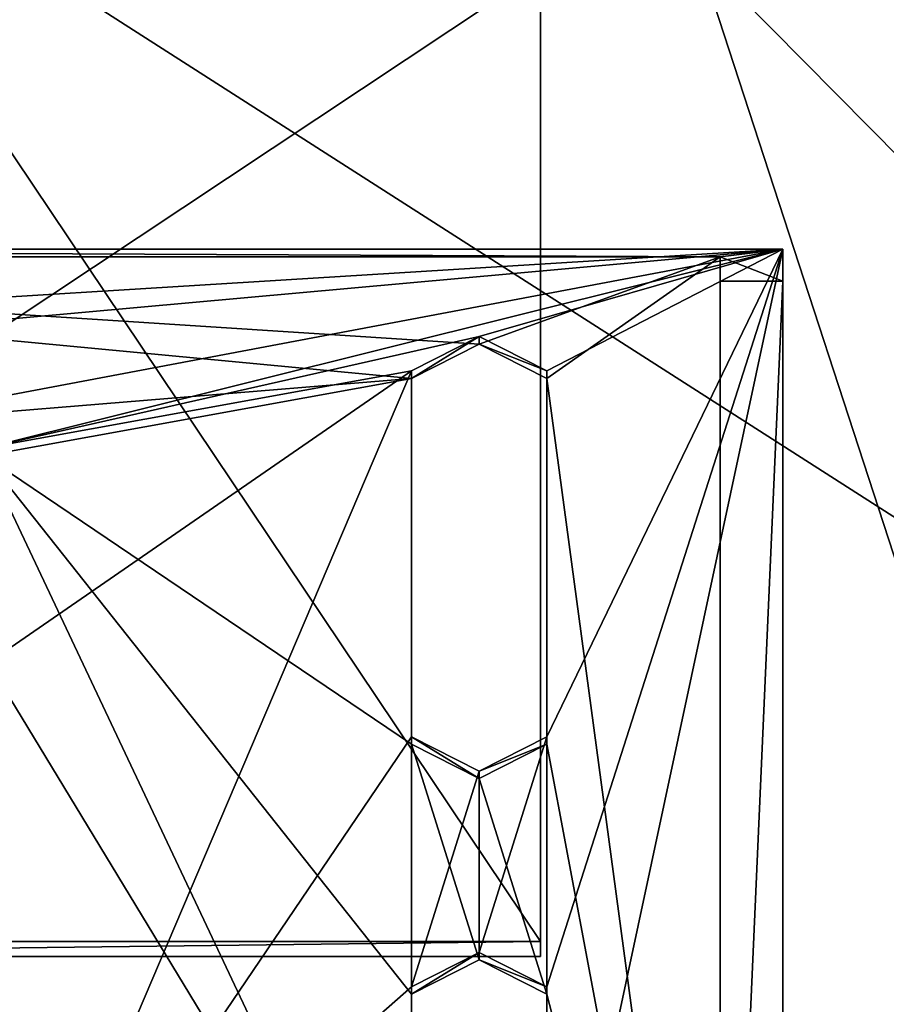
# Model space of a CAD drawing. Units: metres. Extents: x -0.457 to 0.268, y -0.404 to 0.35.
# Drawn here: x -0.06 to -0.005, y 0.089 to 0.152 of the extents above; entities that cross this region are included whole.
import ezdxf

# ---------------------------------------------------------------- set-up
doc = ezdxf.new("R2010")
doc.units = ezdxf.units.M
doc.header["$MEASUREMENT"] = 0
doc.layers.add('1', color=7, linetype='Continuous')
doc.layers.add('2', color=7, linetype='Continuous')

# ---------------------------------------------------------------- blocks, each defined once
blk = doc.blocks.new('1ad7198c-2efc-4b4c-94e2-7e4c7646d243')
at = {"layer": '1', "color": 18, "linetype": 'Continuous', "true_color": 0x000000}
for points in [[(-0.105732, 0.586276, 0.298445), (-0.026732, 0.586276, 0.298445), (-0.026732, 0.468579, 0.284351), (-0.105732, 0.586276, 0.298445)], [(-0.105732, 0.468579, 0.284351), (-0.105732, 0.586276, 0.298445), (-0.026732, 0.468579, 0.284351), (-0.105732, 0.468579, 0.284351)], [(-0.026732, 0.468579, 0.284351), (-0.026732, 0.586276, 0.298445), (-0.026732, 0.467628, 0.292294), (-0.026732, 0.468579, 0.284351)], [(-0.026732, 0.586276, 0.298445), (-0.026732, 0.585325, 0.306389), (-0.026732, 0.467628, 0.292294), (-0.026732, 0.586276, 0.298445)], [(-0.026732, 0.585325, 0.306389), (-0.105732, 0.467628, 0.292294), (-0.026732, 0.467628, 0.292294), (-0.026732, 0.585325, 0.306389)], [(-0.105732, 0.585325, 0.306389), (-0.105732, 0.467628, 0.292294), (-0.026732, 0.585325, 0.306389), (-0.105732, 0.585325, 0.306389)], [(-0.066232, 0.581821, 0.346663), (0.095148, 0.552593, 0.346751), (0.058981, 0.455399, 0.351647), (-0.066232, 0.581821, 0.346663)], [(-0.066232, 0.535502, 0.347726), (-0.066232, 0.581821, 0.346663), (0.058981, 0.455399, 0.351647), (-0.066232, 0.535502, 0.347726)], [(0.021964, 0.424407, 0.103024), (-0.034129, 0.394088, 0.109213), (0.207019, 0.558067, 0.080688), (0.021964, 0.424407, 0.103024)], [(0.207019, 0.558067, 0.080688), (-0.034129, 0.394088, 0.109213), (0.207312, 0.55714, 0.103617), (0.207019, 0.558067, 0.080688)], [(-0.034129, 0.394088, 0.109213), (0.088658, 0.475861, 0.126224), (0.207312, 0.55714, 0.103617), (-0.034129, 0.394088, 0.109213)], [(0.146771, 0.537839, 0.409938), (-0.018174, 0.536448, 0.40882), (0.150321, 0.516918, 0.41046), (0.146771, 0.537839, 0.409938)], [(-0.018174, 0.536448, 0.40882), (-0.15284, 0.532201, 0.409037), (-0.109785, 0.475639, 0.407794), (-0.018174, 0.536448, 0.40882)], [(-0.018174, 0.536448, 0.40882), (-0.109785, 0.475639, 0.407794), (0.020783, 0.416963, 0.406454), (-0.018174, 0.536448, 0.40882)], [(-0.018174, 0.536448, 0.40882), (0.020783, 0.416963, 0.406454), (0.150321, 0.516918, 0.41046), (-0.018174, 0.536448, 0.40882)], [(-0.191446, 0.455399, 0.351647), (-0.066232, 0.535502, 0.347726), (0.058981, 0.455399, 0.351647), (-0.191446, 0.455399, 0.351647)], [(-0.121232, 0.51289, 0.285629), (-0.015232, 0.512415, 0.2896), (-0.011232, 0.51289, 0.285629), (-0.121232, 0.51289, 0.285629)], [(-0.121232, 0.51289, 0.285629), (-0.117232, 0.512415, 0.2896), (-0.015232, 0.512415, 0.2896), (-0.121232, 0.51289, 0.285629)], [(-0.101802, 0.507302, 0.284959), (-0.121232, 0.51289, 0.285629), (-0.011232, 0.51289, 0.285629), (-0.101802, 0.507302, 0.284959)], [(-0.117232, 0.512415, 0.2896), (-0.066232, 0.502052, 0.288359), (-0.034993, 0.504631, 0.288668), (-0.117232, 0.512415, 0.2896)], [(-0.117232, 0.512415, 0.2896), (-0.034993, 0.504631, 0.288668), (-0.030662, 0.506826, 0.288931), (-0.117232, 0.512415, 0.2896)], [(-0.117232, 0.512415, 0.2896), (-0.030662, 0.506826, 0.288931), (-0.015232, 0.512415, 0.2896), (-0.117232, 0.512415, 0.2896)], [(-0.097471, 0.505107, 0.284696), (-0.101802, 0.507302, 0.284959), (-0.011232, 0.51289, 0.285629), (-0.097471, 0.505107, 0.284696)], [(-0.066232, 0.502528, 0.284388), (-0.097471, 0.505107, 0.284696), (-0.011232, 0.51289, 0.285629), (-0.066232, 0.502528, 0.284388)], [(-0.062346, 0.500153, 0.284103), (-0.066232, 0.502528, 0.284388), (-0.011232, 0.51289, 0.285629), (-0.062346, 0.500153, 0.284103)], [(-0.030662, 0.507302, 0.284959), (-0.062346, 0.500153, 0.284103), (-0.011232, 0.51289, 0.285629), (-0.030662, 0.507302, 0.284959)], [(-0.026331, 0.505107, 0.284696), (-0.030662, 0.507302, 0.284959), (-0.011232, 0.51289, 0.285629), (-0.026331, 0.505107, 0.284696)], [(-0.030662, 0.506826, 0.288931), (-0.026331, 0.504631, 0.288668), (-0.015232, 0.512415, 0.2896), (-0.030662, 0.506826, 0.288931)], [(-0.026331, 0.442283, 0.277173), (-0.011232, 0.51289, 0.285629), (-0.011232, 0.422703, 0.274828), (-0.026331, 0.442283, 0.277173)], [(-0.026331, 0.481696, 0.281893), (-0.026331, 0.505107, 0.284696), (-0.011232, 0.51289, 0.285629), (-0.026331, 0.481696, 0.281893)], [(-0.026331, 0.465695, 0.279977), (-0.026331, 0.481696, 0.281893), (-0.011232, 0.51289, 0.285629), (-0.026331, 0.465695, 0.279977)], [(-0.026331, 0.442283, 0.277173), (-0.026331, 0.465695, 0.279977), (-0.011232, 0.51289, 0.285629), (-0.026331, 0.442283, 0.277173)], [(-0.015232, 0.512415, 0.2896), (-0.026331, 0.504631, 0.288668), (-0.015232, 0.422176, 0.278476), (-0.015232, 0.512415, 0.2896)], [(-0.011232, 0.51289, 0.285629), (-0.015232, 0.512415, 0.2896), (-0.011232, 0.510852, 0.302646), (-0.011232, 0.51289, 0.285629)], [(-0.015232, 0.512415, 0.2896), (-0.015232, 0.510852, 0.302646), (-0.011232, 0.510852, 0.302646), (-0.015232, 0.512415, 0.2896)], [(-0.015232, 0.510852, 0.302646), (-0.015232, 0.512415, 0.2896), (-0.015232, 0.422176, 0.278476), (-0.015232, 0.510852, 0.302646)], [(-0.011232, 0.51289, 0.285629), (-0.011232, 0.440012, 0.287837), (-0.011232, 0.422703, 0.274828), (-0.011232, 0.51289, 0.285629)], [(-0.011232, 0.51289, 0.285629), (-0.011232, 0.450396, 0.295642), (-0.011232, 0.447457, 0.288742), (-0.011232, 0.51289, 0.285629)], [(-0.011232, 0.51289, 0.285629), (-0.011232, 0.447457, 0.288742), (-0.011232, 0.440012, 0.287837), (-0.011232, 0.51289, 0.285629)], [(-0.011232, 0.51289, 0.285629), (-0.011232, 0.510852, 0.302646), (-0.011232, 0.450396, 0.295642), (-0.011232, 0.51289, 0.285629)], [(-0.015232, 0.510852, 0.302646), (-0.015232, 0.420182, 0.306211), (-0.011232, 0.510852, 0.302646), (-0.015232, 0.510852, 0.302646)], [(-0.011232, 0.510852, 0.302646), (-0.015232, 0.420182, 0.306211), (-0.011232, 0.449251, 0.305068), (-0.011232, 0.510852, 0.302646)], [(-0.015232, 0.510852, 0.302646), (-0.015232, 0.422176, 0.278476), (-0.015232, 0.420182, 0.306211), (-0.015232, 0.510852, 0.302646)], [(-0.011232, 0.450396, 0.295642), (-0.011232, 0.510852, 0.302646), (-0.011232, 0.449251, 0.305068), (-0.011232, 0.450396, 0.295642)], [(-0.034993, 0.505107, 0.284696), (-0.062346, 0.500153, 0.284103), (-0.030662, 0.507302, 0.284959), (-0.034993, 0.505107, 0.284696)], [(-0.034993, 0.504631, 0.288668), (-0.030662, 0.507302, 0.284959), (-0.030662, 0.506826, 0.288931), (-0.034993, 0.504631, 0.288668)], [(-0.034993, 0.504631, 0.288668), (-0.034993, 0.505107, 0.284696), (-0.030662, 0.507302, 0.284959), (-0.034993, 0.504631, 0.288668)], [(-0.030662, 0.506826, 0.288931), (-0.030662, 0.507302, 0.284959), (-0.026331, 0.505107, 0.284696), (-0.030662, 0.506826, 0.288931)], [(-0.030662, 0.506826, 0.288931), (-0.026331, 0.505107, 0.284696), (-0.026331, 0.504631, 0.288668), (-0.030662, 0.506826, 0.288931)], [(-0.061901, 0.486565, 0.282476), (-0.062346, 0.500153, 0.284103), (-0.034993, 0.505107, 0.284696), (-0.061901, 0.486565, 0.282476)], [(-0.061901, 0.442055, 0.277146), (-0.034993, 0.505107, 0.284696), (-0.034993, 0.481696, 0.281893), (-0.061901, 0.442055, 0.277146)], [(-0.061901, 0.442055, 0.277146), (-0.061901, 0.486565, 0.282476), (-0.034993, 0.505107, 0.284696), (-0.061901, 0.442055, 0.277146)], [(-0.034993, 0.505107, 0.284696), (-0.034993, 0.504631, 0.288668), (-0.034993, 0.48122, 0.285865), (-0.034993, 0.505107, 0.284696)], [(-0.034993, 0.481696, 0.281893), (-0.034993, 0.505107, 0.284696), (-0.034993, 0.48122, 0.285865), (-0.034993, 0.481696, 0.281893)], [(-0.026331, 0.504631, 0.288668), (-0.026331, 0.505107, 0.284696), (-0.026331, 0.481696, 0.281893), (-0.026331, 0.504631, 0.288668)], [(-0.066232, 0.502052, 0.288359), (-0.062346, 0.499677, 0.288075), (-0.034993, 0.504631, 0.288668), (-0.066232, 0.502052, 0.288359)], [(-0.034993, 0.504631, 0.288668), (-0.062346, 0.499677, 0.288075), (-0.034993, 0.48122, 0.285865), (-0.034993, 0.504631, 0.288668)], [(-0.026331, 0.504631, 0.288668), (-0.026331, 0.48122, 0.285865), (-0.015232, 0.422176, 0.278476), (-0.026331, 0.504631, 0.288668)], [(-0.026331, 0.504631, 0.288668), (-0.026331, 0.481696, 0.281893), (-0.026331, 0.48122, 0.285865), (-0.026331, 0.504631, 0.288668)], [(-0.062346, 0.499677, 0.288075), (-0.061901, 0.48609, 0.286448), (-0.034993, 0.441808, 0.281145), (-0.062346, 0.499677, 0.288075)], [(-0.034993, 0.48122, 0.285865), (-0.062346, 0.499677, 0.288075), (-0.034993, 0.465219, 0.283948), (-0.034993, 0.48122, 0.285865)], [(-0.034993, 0.465219, 0.283948), (-0.062346, 0.499677, 0.288075), (-0.034993, 0.441808, 0.281145), (-0.034993, 0.465219, 0.283948)], [(-0.061901, 0.48609, 0.286448), (-0.061901, 0.441579, 0.281117), (-0.034993, 0.441808, 0.281145), (-0.061901, 0.48609, 0.286448)], [(-0.061901, 0.442055, 0.277146), (-0.034993, 0.481696, 0.281893), (-0.034993, 0.465695, 0.279977), (-0.061901, 0.442055, 0.277146)], [(-0.034993, 0.481696, 0.281893), (-0.034993, 0.48122, 0.285865), (-0.030662, 0.479025, 0.285602), (-0.034993, 0.481696, 0.281893)], [(-0.034993, 0.465695, 0.279977), (-0.034993, 0.481696, 0.281893), (-0.030662, 0.4795, 0.28163), (-0.034993, 0.465695, 0.279977)], [(-0.030662, 0.4795, 0.28163), (-0.034993, 0.481696, 0.281893), (-0.030662, 0.479025, 0.285602), (-0.030662, 0.4795, 0.28163)], [(-0.030662, 0.46789, 0.28024), (-0.026331, 0.481696, 0.281893), (-0.026331, 0.465695, 0.279977), (-0.030662, 0.46789, 0.28024)], [(-0.026331, 0.481696, 0.281893), (-0.030662, 0.4795, 0.28163), (-0.026331, 0.48122, 0.285865), (-0.026331, 0.481696, 0.281893)], [(-0.030662, 0.46789, 0.28024), (-0.030662, 0.4795, 0.28163), (-0.026331, 0.481696, 0.281893), (-0.030662, 0.46789, 0.28024)], [(-0.030662, 0.479025, 0.285602), (-0.034993, 0.48122, 0.285865), (-0.030662, 0.467414, 0.284211), (-0.030662, 0.479025, 0.285602)], [(-0.034993, 0.48122, 0.285865), (-0.034993, 0.465219, 0.283948), (-0.030662, 0.467414, 0.284211), (-0.034993, 0.48122, 0.285865)], [(-0.026331, 0.48122, 0.285865), (-0.030662, 0.479025, 0.285602), (-0.026331, 0.465219, 0.283948), (-0.026331, 0.48122, 0.285865)], [(-0.030662, 0.4795, 0.28163), (-0.030662, 0.479025, 0.285602), (-0.026331, 0.48122, 0.285865), (-0.030662, 0.4795, 0.28163)], [(-0.026331, 0.48122, 0.285865), (-0.026331, 0.465219, 0.283948), (-0.015232, 0.422176, 0.278476), (-0.026331, 0.48122, 0.285865)], [(-0.034993, 0.465695, 0.279977), (-0.030662, 0.4795, 0.28163), (-0.030662, 0.46789, 0.28024), (-0.034993, 0.465695, 0.279977)], [(-0.030662, 0.479025, 0.285602), (-0.030662, 0.467414, 0.284211), (-0.026331, 0.465219, 0.283948), (-0.030662, 0.479025, 0.285602)], [(-0.034129, 0.394088, 0.109213), (-0.034159, 0.393127, 0.140551), (0.088658, 0.475861, 0.126224), (-0.034129, 0.394088, 0.109213)], [(-0.034159, 0.393127, 0.140551), (-0.033529, 0.392437, 0.142629), (0.088658, 0.475861, 0.126224), (-0.034159, 0.393127, 0.140551)], [(-0.033529, 0.392437, 0.142629), (0.026245, 0.430415, 0.137129), (0.088658, 0.475861, 0.126224), (-0.033529, 0.392437, 0.142629)], [(-0.109785, 0.475639, 0.407794), (-0.090952, 0.416965, 0.405766), (0.020783, 0.416963, 0.406454), (-0.109785, 0.475639, 0.407794)], [(-0.105732, 0.467628, 0.292294), (-0.026732, 0.468579, 0.284351), (-0.026732, 0.467628, 0.292294), (-0.105732, 0.467628, 0.292294)], [(-0.105732, 0.467628, 0.292294), (-0.105732, 0.468579, 0.284351), (-0.026732, 0.468579, 0.284351), (-0.105732, 0.467628, 0.292294)], [(-0.034993, 0.465219, 0.283948), (-0.030662, 0.46789, 0.28024), (-0.030662, 0.467414, 0.284211), (-0.034993, 0.465219, 0.283948)], [(-0.034993, 0.465219, 0.283948), (-0.034993, 0.465695, 0.279977), (-0.030662, 0.46789, 0.28024), (-0.034993, 0.465219, 0.283948)], [(-0.030662, 0.467414, 0.284211), (-0.030662, 0.46789, 0.28024), (-0.026331, 0.465695, 0.279977), (-0.030662, 0.467414, 0.284211)], [(-0.030662, 0.467414, 0.284211), (-0.026331, 0.465695, 0.279977), (-0.026331, 0.465219, 0.283948), (-0.030662, 0.467414, 0.284211)], [(-0.061901, 0.442055, 0.277146), (-0.034993, 0.465695, 0.279977), (-0.034993, 0.442283, 0.277173), (-0.061901, 0.442055, 0.277146)], [(-0.034993, 0.442283, 0.277173), (-0.034993, 0.465695, 0.279977), (-0.034993, 0.441808, 0.281145), (-0.034993, 0.442283, 0.277173)], [(-0.034993, 0.465695, 0.279977), (-0.034993, 0.465219, 0.283948), (-0.034993, 0.441808, 0.281145), (-0.034993, 0.465695, 0.279977)], [(-0.026331, 0.465219, 0.283948), (-0.026331, 0.465695, 0.279977), (-0.026331, 0.442283, 0.277173), (-0.026331, 0.465219, 0.283948)], [(-0.026331, 0.465219, 0.283948), (-0.026331, 0.441808, 0.281145), (-0.015232, 0.422176, 0.278476), (-0.026331, 0.465219, 0.283948)], [(-0.026331, 0.465219, 0.283948), (-0.026331, 0.442283, 0.277173), (-0.026331, 0.441808, 0.281145), (-0.026331, 0.465219, 0.283948)]]:
    blk.add_3dface(points, dxfattribs=at)
at = {"layer": '2', "color": 18, "linetype": 'Continuous', "true_color": 0x000000}
for points in [[(-0.105732, 0.468579, 0.284351), (-0.105732, 0.586276, 0.298445), (-0.026732, 0.468579, 0.284351), (-0.105732, 0.468579, 0.284351)], [(-0.105732, 0.586276, 0.298445), (-0.026732, 0.586276, 0.298445), (-0.026732, 0.468579, 0.284351), (-0.105732, 0.586276, 0.298445)], [(-0.026732, 0.468579, 0.284351), (-0.026732, 0.586276, 0.298445), (-0.026732, 0.467628, 0.292294), (-0.026732, 0.468579, 0.284351)], [(-0.026732, 0.586276, 0.298445), (-0.026732, 0.585325, 0.306389), (-0.026732, 0.467628, 0.292294), (-0.026732, 0.586276, 0.298445)], [(-0.105732, 0.585325, 0.306389), (-0.105732, 0.467628, 0.292294), (-0.026732, 0.585325, 0.306389), (-0.105732, 0.585325, 0.306389)], [(-0.026732, 0.585325, 0.306389), (-0.105732, 0.467628, 0.292294), (-0.026732, 0.467628, 0.292294), (-0.026732, 0.585325, 0.306389)], [(-0.066232, 0.535502, 0.347726), (-0.066232, 0.581821, 0.346663), (0.058981, 0.455399, 0.351647), (-0.066232, 0.535502, 0.347726)], [(-0.066232, 0.581821, 0.346663), (0.095148, 0.552593, 0.346751), (0.058981, 0.455399, 0.351647), (-0.066232, 0.581821, 0.346663)], [(0.021964, 0.424407, 0.103024), (-0.034129, 0.394088, 0.109213), (0.207019, 0.558067, 0.080688), (0.021964, 0.424407, 0.103024)], [(0.207019, 0.558067, 0.080688), (-0.034129, 0.394088, 0.109213), (0.207312, 0.55714, 0.103617), (0.207019, 0.558067, 0.080688)], [(-0.034129, 0.394088, 0.109213), (0.088658, 0.475861, 0.126224), (0.207312, 0.55714, 0.103617), (-0.034129, 0.394088, 0.109213)], [(0.146771, 0.537839, 0.409938), (-0.018174, 0.536448, 0.40882), (0.150321, 0.516918, 0.41046), (0.146771, 0.537839, 0.409938)], [(-0.018174, 0.536448, 0.40882), (-0.15284, 0.532201, 0.409037), (-0.109785, 0.475639, 0.407794), (-0.018174, 0.536448, 0.40882)], [(-0.018174, 0.536448, 0.40882), (-0.109785, 0.475639, 0.407794), (0.020783, 0.416963, 0.406454), (-0.018174, 0.536448, 0.40882)], [(-0.018174, 0.536448, 0.40882), (0.020783, 0.416963, 0.406454), (0.150321, 0.516918, 0.41046), (-0.018174, 0.536448, 0.40882)], [(-0.191446, 0.455399, 0.351647), (-0.066232, 0.535502, 0.347726), (0.058981, 0.455399, 0.351647), (-0.191446, 0.455399, 0.351647)], [(-0.121232, 0.51289, 0.285629), (-0.015232, 0.512415, 0.2896), (-0.011232, 0.51289, 0.285629), (-0.121232, 0.51289, 0.285629)], [(-0.121232, 0.51289, 0.285629), (-0.117232, 0.512415, 0.2896), (-0.015232, 0.512415, 0.2896), (-0.121232, 0.51289, 0.285629)], [(-0.101802, 0.507302, 0.284959), (-0.121232, 0.51289, 0.285629), (-0.011232, 0.51289, 0.285629), (-0.101802, 0.507302, 0.284959)], [(-0.117232, 0.512415, 0.2896), (-0.034993, 0.504631, 0.288668), (-0.030662, 0.506826, 0.288931), (-0.117232, 0.512415, 0.2896)], [(-0.117232, 0.512415, 0.2896), (-0.030662, 0.506826, 0.288931), (-0.015232, 0.512415, 0.2896), (-0.117232, 0.512415, 0.2896)], [(-0.117232, 0.512415, 0.2896), (-0.066232, 0.502052, 0.288359), (-0.034993, 0.504631, 0.288668), (-0.117232, 0.512415, 0.2896)], [(-0.097471, 0.505107, 0.284696), (-0.101802, 0.507302, 0.284959), (-0.011232, 0.51289, 0.285629), (-0.097471, 0.505107, 0.284696)], [(-0.066232, 0.502528, 0.284388), (-0.097471, 0.505107, 0.284696), (-0.011232, 0.51289, 0.285629), (-0.066232, 0.502528, 0.284388)], [(-0.062346, 0.500153, 0.284103), (-0.066232, 0.502528, 0.284388), (-0.011232, 0.51289, 0.285629), (-0.062346, 0.500153, 0.284103)], [(-0.030662, 0.507302, 0.284959), (-0.062346, 0.500153, 0.284103), (-0.011232, 0.51289, 0.285629), (-0.030662, 0.507302, 0.284959)], [(-0.026331, 0.505107, 0.284696), (-0.030662, 0.507302, 0.284959), (-0.011232, 0.51289, 0.285629), (-0.026331, 0.505107, 0.284696)], [(-0.030662, 0.506826, 0.288931), (-0.026331, 0.504631, 0.288668), (-0.015232, 0.512415, 0.2896), (-0.030662, 0.506826, 0.288931)], [(-0.026331, 0.442283, 0.277173), (-0.026331, 0.465695, 0.279977), (-0.011232, 0.51289, 0.285629), (-0.026331, 0.442283, 0.277173)], [(-0.026331, 0.465695, 0.279977), (-0.026331, 0.481696, 0.281893), (-0.011232, 0.51289, 0.285629), (-0.026331, 0.465695, 0.279977)], [(-0.026331, 0.481696, 0.281893), (-0.026331, 0.505107, 0.284696), (-0.011232, 0.51289, 0.285629), (-0.026331, 0.481696, 0.281893)], [(-0.026331, 0.442283, 0.277173), (-0.011232, 0.51289, 0.285629), (-0.011232, 0.422703, 0.274828), (-0.026331, 0.442283, 0.277173)], [(-0.015232, 0.512415, 0.2896), (-0.026331, 0.504631, 0.288668), (-0.015232, 0.422176, 0.278476), (-0.015232, 0.512415, 0.2896)], [(-0.011232, 0.51289, 0.285629), (-0.015232, 0.512415, 0.2896), (-0.011232, 0.510852, 0.302646), (-0.011232, 0.51289, 0.285629)], [(-0.015232, 0.512415, 0.2896), (-0.015232, 0.510852, 0.302646), (-0.011232, 0.510852, 0.302646), (-0.015232, 0.512415, 0.2896)], [(-0.015232, 0.510852, 0.302646), (-0.015232, 0.512415, 0.2896), (-0.015232, 0.422176, 0.278476), (-0.015232, 0.510852, 0.302646)], [(-0.011232, 0.51289, 0.285629), (-0.011232, 0.510852, 0.302646), (-0.011232, 0.450396, 0.295642), (-0.011232, 0.51289, 0.285629)], [(-0.011232, 0.51289, 0.285629), (-0.011232, 0.447457, 0.288742), (-0.011232, 0.440012, 0.287837), (-0.011232, 0.51289, 0.285629)], [(-0.011232, 0.51289, 0.285629), (-0.011232, 0.440012, 0.287837), (-0.011232, 0.422703, 0.274828), (-0.011232, 0.51289, 0.285629)], [(-0.011232, 0.51289, 0.285629), (-0.011232, 0.450396, 0.295642), (-0.011232, 0.447457, 0.288742), (-0.011232, 0.51289, 0.285629)], [(-0.015232, 0.510852, 0.302646), (-0.015232, 0.422176, 0.278476), (-0.015232, 0.420182, 0.306211), (-0.015232, 0.510852, 0.302646)], [(-0.015232, 0.510852, 0.302646), (-0.015232, 0.420182, 0.306211), (-0.011232, 0.510852, 0.302646), (-0.015232, 0.510852, 0.302646)], [(-0.011232, 0.510852, 0.302646), (-0.015232, 0.420182, 0.306211), (-0.011232, 0.449251, 0.305068), (-0.011232, 0.510852, 0.302646)], [(-0.011232, 0.450396, 0.295642), (-0.011232, 0.510852, 0.302646), (-0.011232, 0.449251, 0.305068), (-0.011232, 0.450396, 0.295642)], [(-0.034993, 0.505107, 0.284696), (-0.062346, 0.500153, 0.284103), (-0.030662, 0.507302, 0.284959), (-0.034993, 0.505107, 0.284696)], [(-0.034993, 0.504631, 0.288668), (-0.034993, 0.505107, 0.284696), (-0.030662, 0.507302, 0.284959), (-0.034993, 0.504631, 0.288668)], [(-0.034993, 0.504631, 0.288668), (-0.030662, 0.507302, 0.284959), (-0.030662, 0.506826, 0.288931), (-0.034993, 0.504631, 0.288668)], [(-0.030662, 0.506826, 0.288931), (-0.030662, 0.507302, 0.284959), (-0.026331, 0.505107, 0.284696), (-0.030662, 0.506826, 0.288931)], [(-0.030662, 0.506826, 0.288931), (-0.026331, 0.505107, 0.284696), (-0.026331, 0.504631, 0.288668), (-0.030662, 0.506826, 0.288931)], [(-0.061901, 0.486565, 0.282476), (-0.062346, 0.500153, 0.284103), (-0.034993, 0.505107, 0.284696), (-0.061901, 0.486565, 0.282476)], [(-0.061901, 0.442055, 0.277146), (-0.034993, 0.505107, 0.284696), (-0.034993, 0.481696, 0.281893), (-0.061901, 0.442055, 0.277146)], [(-0.061901, 0.442055, 0.277146), (-0.061901, 0.486565, 0.282476), (-0.034993, 0.505107, 0.284696), (-0.061901, 0.442055, 0.277146)], [(-0.034993, 0.505107, 0.284696), (-0.034993, 0.504631, 0.288668), (-0.034993, 0.48122, 0.285865), (-0.034993, 0.505107, 0.284696)], [(-0.034993, 0.481696, 0.281893), (-0.034993, 0.505107, 0.284696), (-0.034993, 0.48122, 0.285865), (-0.034993, 0.481696, 0.281893)], [(-0.026331, 0.504631, 0.288668), (-0.026331, 0.505107, 0.284696), (-0.026331, 0.481696, 0.281893), (-0.026331, 0.504631, 0.288668)], [(-0.066232, 0.502052, 0.288359), (-0.062346, 0.499677, 0.288075), (-0.034993, 0.504631, 0.288668), (-0.066232, 0.502052, 0.288359)], [(-0.034993, 0.504631, 0.288668), (-0.062346, 0.499677, 0.288075), (-0.034993, 0.48122, 0.285865), (-0.034993, 0.504631, 0.288668)], [(-0.026331, 0.504631, 0.288668), (-0.026331, 0.48122, 0.285865), (-0.015232, 0.422176, 0.278476), (-0.026331, 0.504631, 0.288668)], [(-0.026331, 0.504631, 0.288668), (-0.026331, 0.481696, 0.281893), (-0.026331, 0.48122, 0.285865), (-0.026331, 0.504631, 0.288668)], [(-0.062346, 0.499677, 0.288075), (-0.061901, 0.48609, 0.286448), (-0.034993, 0.441808, 0.281145), (-0.062346, 0.499677, 0.288075)], [(-0.034993, 0.48122, 0.285865), (-0.062346, 0.499677, 0.288075), (-0.034993, 0.465219, 0.283948), (-0.034993, 0.48122, 0.285865)], [(-0.034993, 0.465219, 0.283948), (-0.062346, 0.499677, 0.288075), (-0.034993, 0.441808, 0.281145), (-0.034993, 0.465219, 0.283948)], [(-0.061901, 0.48609, 0.286448), (-0.061901, 0.441579, 0.281117), (-0.034993, 0.441808, 0.281145), (-0.061901, 0.48609, 0.286448)], [(-0.061901, 0.442055, 0.277146), (-0.034993, 0.481696, 0.281893), (-0.034993, 0.465695, 0.279977), (-0.061901, 0.442055, 0.277146)], [(-0.034993, 0.481696, 0.281893), (-0.034993, 0.48122, 0.285865), (-0.030662, 0.479025, 0.285602), (-0.034993, 0.481696, 0.281893)], [(-0.034993, 0.465695, 0.279977), (-0.034993, 0.481696, 0.281893), (-0.030662, 0.4795, 0.28163), (-0.034993, 0.465695, 0.279977)], [(-0.030662, 0.4795, 0.28163), (-0.034993, 0.481696, 0.281893), (-0.030662, 0.479025, 0.285602), (-0.030662, 0.4795, 0.28163)], [(-0.030662, 0.46789, 0.28024), (-0.030662, 0.4795, 0.28163), (-0.026331, 0.481696, 0.281893), (-0.030662, 0.46789, 0.28024)], [(-0.030662, 0.46789, 0.28024), (-0.026331, 0.481696, 0.281893), (-0.026331, 0.465695, 0.279977), (-0.030662, 0.46789, 0.28024)], [(-0.026331, 0.481696, 0.281893), (-0.030662, 0.4795, 0.28163), (-0.026331, 0.48122, 0.285865), (-0.026331, 0.481696, 0.281893)], [(-0.030662, 0.479025, 0.285602), (-0.034993, 0.48122, 0.285865), (-0.030662, 0.467414, 0.284211), (-0.030662, 0.479025, 0.285602)], [(-0.034993, 0.48122, 0.285865), (-0.034993, 0.465219, 0.283948), (-0.030662, 0.467414, 0.284211), (-0.034993, 0.48122, 0.285865)], [(-0.030662, 0.4795, 0.28163), (-0.030662, 0.479025, 0.285602), (-0.026331, 0.48122, 0.285865), (-0.030662, 0.4795, 0.28163)], [(-0.026331, 0.48122, 0.285865), (-0.030662, 0.479025, 0.285602), (-0.026331, 0.465219, 0.283948), (-0.026331, 0.48122, 0.285865)], [(-0.026331, 0.48122, 0.285865), (-0.026331, 0.465219, 0.283948), (-0.015232, 0.422176, 0.278476), (-0.026331, 0.48122, 0.285865)], [(-0.034993, 0.465695, 0.279977), (-0.030662, 0.4795, 0.28163), (-0.030662, 0.46789, 0.28024), (-0.034993, 0.465695, 0.279977)], [(-0.030662, 0.479025, 0.285602), (-0.030662, 0.467414, 0.284211), (-0.026331, 0.465219, 0.283948), (-0.030662, 0.479025, 0.285602)], [(-0.034129, 0.394088, 0.109213), (-0.034159, 0.393127, 0.140551), (0.088658, 0.475861, 0.126224), (-0.034129, 0.394088, 0.109213)], [(-0.034159, 0.393127, 0.140551), (-0.033529, 0.392437, 0.142629), (0.088658, 0.475861, 0.126224), (-0.034159, 0.393127, 0.140551)], [(-0.033529, 0.392437, 0.142629), (0.026245, 0.430415, 0.137129), (0.088658, 0.475861, 0.126224), (-0.033529, 0.392437, 0.142629)], [(-0.109785, 0.475639, 0.407794), (-0.090952, 0.416965, 0.405766), (0.020783, 0.416963, 0.406454), (-0.109785, 0.475639, 0.407794)], [(-0.105732, 0.467628, 0.292294), (-0.105732, 0.468579, 0.284351), (-0.026732, 0.468579, 0.284351), (-0.105732, 0.467628, 0.292294)], [(-0.105732, 0.467628, 0.292294), (-0.026732, 0.468579, 0.284351), (-0.026732, 0.467628, 0.292294), (-0.105732, 0.467628, 0.292294)], [(-0.034993, 0.465219, 0.283948), (-0.034993, 0.465695, 0.279977), (-0.030662, 0.46789, 0.28024), (-0.034993, 0.465219, 0.283948)], [(-0.034993, 0.465219, 0.283948), (-0.030662, 0.46789, 0.28024), (-0.030662, 0.467414, 0.284211), (-0.034993, 0.465219, 0.283948)], [(-0.030662, 0.467414, 0.284211), (-0.030662, 0.46789, 0.28024), (-0.026331, 0.465695, 0.279977), (-0.030662, 0.467414, 0.284211)], [(-0.030662, 0.467414, 0.284211), (-0.026331, 0.465695, 0.279977), (-0.026331, 0.465219, 0.283948), (-0.030662, 0.467414, 0.284211)], [(-0.061901, 0.442055, 0.277146), (-0.034993, 0.465695, 0.279977), (-0.034993, 0.442283, 0.277173), (-0.061901, 0.442055, 0.277146)], [(-0.034993, 0.465695, 0.279977), (-0.034993, 0.465219, 0.283948), (-0.034993, 0.441808, 0.281145), (-0.034993, 0.465695, 0.279977)], [(-0.034993, 0.442283, 0.277173), (-0.034993, 0.465695, 0.279977), (-0.034993, 0.441808, 0.281145), (-0.034993, 0.442283, 0.277173)], [(-0.026331, 0.465219, 0.283948), (-0.026331, 0.465695, 0.279977), (-0.026331, 0.442283, 0.277173), (-0.026331, 0.465219, 0.283948)], [(-0.026331, 0.465219, 0.283948), (-0.026331, 0.441808, 0.281145), (-0.015232, 0.422176, 0.278476), (-0.026331, 0.465219, 0.283948)], [(-0.026331, 0.465219, 0.283948), (-0.026331, 0.442283, 0.277173), (-0.026331, 0.441808, 0.281145), (-0.026331, 0.465219, 0.283948)]]:
    blk.add_3dface(points, dxfattribs=at)

msp = doc.modelspace()

# ---------------------------------------------------------------- block references
msp.add_blockref('1ad7198c-2efc-4b4c-94e2-7e4c7646d243', (0, -0.375234))

doc.saveas('drawing.dxf')
